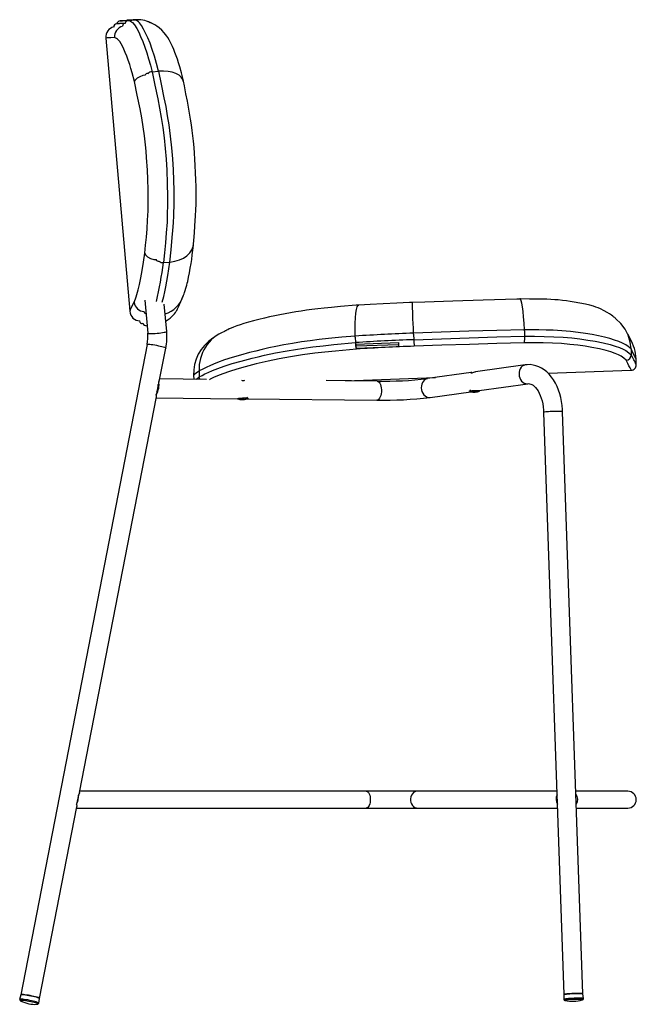
# Model space of a CAD drawing. Units: millimetres. Extents: x 351 to 897, y 118 to 802.
# Drawn here: x 780 to 897, y 327 to 513 of the extents above; entities that cross this region are included whole.
import ezdxf

# ---------------------------------------------------------------- set-up
doc = ezdxf.new("R2010")
doc.units = ezdxf.units.MM

msp = doc.modelspace()

# ---------------------------------------------------------------- linework, layer by layer
at = {"color": 7, "linetype": 'Continuous', "lineweight": 25}
for p, q in [((800.66, 513.23), (801.85, 513.33)), ((800.24, 513.24), (799.03, 513.14)), ((800.25, 513.24), (800.23, 513.24)), ((796.31, 509.89), (800.84, 458.09)), ((805.09, 503.49), (806.32, 503.6)), ((812.92, 470.68), (812.93, 470.8)), ((807.24, 467.31), (808.46, 467.42)), ((803.72, 460.2), (804.26, 453.94)), ((807.85, 454.25), (807.4, 459.43)), ((810.66, 460.21), (810.98, 460.99)), ((804.09, 455.36), (804.14, 455.36)), ((854.68, 453.75), (854.67, 453.94)), ((854.68, 453.75), (854.72, 452.7)), ((875.71, 454.41), (875.7, 454.6)), ((875.71, 454.41), (875.75, 453.36)), ((895.31, 453.71), (895.01, 454.31)), ((804.15, 451.8), (780.19, 328.52)), ((843.61, 453.2), (843.6, 453.39)), ((843.61, 453.2), (843.65, 452.15)), ((843.65, 452.15), (843.65, 452.15)), ((843.8, 451.86), (851.8, 452.15)), ((843.82, 451.46), (843.8, 451.86)), ((851.81, 451.75), (843.82, 451.46)), ((851.8, 452.15), (851.81, 451.75)), ((851.81, 451.75), (851.83, 451.35)), ((875.75, 453.36), (875.75, 453.36)), ((806.51, 445.09), (807.68, 451.11)), ((843.83, 451.06), (843.82, 451.46)), ((851.83, 451.35), (843.83, 451.06)), ((895.95, 450.94), (895.99, 449.85)), ((895.99, 449.85), (895.99, 449.85)), ((896.93, 447.96), (896.88, 449.06)), ((896.92, 447.96), (896.92, 447.96)), ((813.99, 446.75), (814.03, 445.66)), ((865.62, 446.49), (857.32, 445.32)), ((865.62, 446.58), (865.63, 446.39)), ((875.87, 447.93), (866.46, 446.61)), ((880.21, 446.33), (895.96, 446.92)), ((806.33, 444.72), (806.24, 444.22)), ((815.42, 445.18), (806.55, 445.28)), ((812.94, 445.94), (812.97, 445.21)), ((814.03, 445.66), (814.03, 445.66)), ((822.65, 444.98), (822.65, 444.98)), ((847.77, 444.84), (838.12, 444.94)), ((841.79, 444.9), (858.87, 445.54)), ((867.15, 443.07), (876.37, 444.36)), ((805.96, 442.77), (805.86, 442.26)), ((857.82, 441.76), (865.54, 442.84)), ((865.49, 443.2), (865.26, 442.95)), ((866.15, 442.79), (866.15, 442.77)), ((866.3, 442.89), (866.3, 442.79)), ((866.35, 442.89), (866.35, 442.77)), ((866.37, 442.89), (866.37, 442.79)), ((866.79, 442.86), (866.8, 442.84)), ((867.25, 443.02), (867.19, 443.07)), ((791.31, 366.86), (805.89, 441.89)), ((805.85, 441.68), (821.28, 441.52)), ((821.28, 441.53), (821.28, 441.52)), ((821.74, 441.39), (821.74, 441.38)), ((822.17, 441.46), (822.17, 441.36)), ((822.19, 441.46), (822.19, 441.34)), ((822.23, 441.46), (822.23, 441.36)), ((822.39, 441.37), (822.39, 441.35)), ((823.27, 441.6), (823.08, 441.77)), ((823.09, 441.5), (847.73, 441.24)), ((879.36, 438.91), (883.21, 328.57)), ((886.81, 328.7), (882.96, 439.03)), ((791.11, 366.39), (790.77, 364.64)), ((845.69, 367.11), (791.36, 367.11)), ((855.38, 367.11), (845.69, 367.11)), ((881.87, 367.11), (855.38, 367.11)), ((895.33, 367.11), (885.47, 367.11)), ((783.72, 327.83), (790.78, 364.16)), ((790.73, 363.91), (845.69, 363.91)), ((845.69, 363.91), (855.38, 363.91)), ((855.38, 363.91), (881.98, 363.91)), ((885.58, 363.91), (895.33, 363.91)), ((780.19, 328.52), (779.96, 327.64)), ((883.21, 328.57), (883.2, 327.66)), ((886.9, 327.79), (886.81, 328.7)), ((780.17, 327.34), (780.2, 327.33)), ((783.26, 326.73), (783.19, 326.73)), ((783.26, 326.73), (783.29, 326.73)), ((783.6, 326.93), (783.72, 327.83)), ((883.41, 327.44), (883.42, 327.44)), ((886.68, 327.55), (886.7, 327.56))]:
    msp.add_line(p, q, dxfattribs=at)
at = {"color": 7, "linetype": 'Continuous', "lineweight": 25, "flags": 128}
for points in [[(802, 513.35), (801.92, 513.34), (801.52, 513.32), (801.19, 513.3), (800.92, 513.28), (800.69, 513.27), (800.5, 513.26), (800.38, 513.25), (800.35, 513.25)], [(806.31, 503.6), (806.31, 503.6), (805.91, 505.07), (805.51, 506.43), (805.11, 507.71), (804.69, 508.89), (804.27, 509.93), (803.86, 510.82), (803.47, 511.59), (803.08, 512.25), (802.72, 512.74), (802.48, 512.97), (802.26, 513.13), (801.85, 513.33)], [(802.9, 513.32), (802.83, 513.34), (801.98, 513.33)], [(799.95, 512.67), (799.66, 512.65), (799.43, 512.64), (799.24, 512.62), (799.08, 512.62), (798.99, 512.61), (798.91, 512.61), (798.85, 512.6), (798.8, 512.6), (798.71, 512.6), (798.63, 512.59), (798.54, 512.59), (798.46, 512.58), (798.4, 512.58), (798.36, 512.57), (798.35, 512.57)], [(799.04, 513.14), (799.04, 513.14), (799.08, 513.14), (799.22, 513.15), (799.45, 513.16), (799.76, 513.18), (800.17, 513.2), (800.66, 513.23)], [(800.66, 513.23), (800.98, 513.08), (801.34, 512.84), (801.74, 512.38), (802.17, 511.69), (802.54, 510.99), (802.91, 510.18), (803.31, 509.23), (803.71, 508.17), (804.06, 507.11), (804.4, 505.96), (804.75, 504.74), (805.09, 503.49)], [(804.81, 512.78), (804.69, 512.85), (804.33, 512.98)], [(811.01, 501.79), (810.63, 503.26), (810.32, 504.44), (810.1, 505.2), (809.88, 505.87), (809.65, 506.53), (809.41, 507.17), (809.2, 507.69), (808.94, 508.29), (808.6, 509.01), (808.32, 509.52), (808.05, 509.97), (807.87, 510.24), (807.65, 510.55), (807.39, 510.87), (806.91, 511.38), (806.4, 511.83), (805.96, 512.15), (805.6, 512.38), (805.32, 512.54), (805.12, 512.64), (804.99, 512.71), (804.91, 512.75), (804.84, 512.78), (804.75, 512.82)], [(797.97, 509.98), (797.28, 509.94), (796.86, 509.92), (796.55, 509.9), (796.37, 509.89), (796.31, 509.89)], [(801.74, 501.63), (801.29, 503.29), (801.07, 504.1), (800.84, 504.86), (800.56, 505.71), (800.28, 506.47), (800, 507.17), (799.72, 507.8), (799.46, 508.34), (799.2, 508.8), (798.95, 509.2), (798.72, 509.5), (798.52, 509.69), (798.33, 509.82), (797.97, 509.98)], [(803.7, 502.85), (803.35, 502.78), (802.73, 502.55), (802.22, 502.25), (801.87, 501.89), (801.75, 501.64), (801.74, 501.63)], [(805.09, 503.49), (805.63, 500.96), (806.17, 498.39), (806.51, 496.62), (806.83, 494.8), (807.12, 492.94), (807.37, 490.97), (807.58, 488.97), (807.75, 486.91), (807.87, 484.85), (807.96, 482.34), (808.01, 479.87), (808, 478.2), (807.97, 476.57), (807.91, 474.99), (807.78, 472.97), (807.61, 471.04), (807.43, 469.16), (807.24, 467.31)], [(811, 501.71), (810.91, 502.04), (810.62, 502.49), (810.19, 502.86), (809.61, 503.18), (808.92, 503.41), (808.12, 503.56), (807.26, 503.62), (806.32, 503.6)], [(808.47, 467.42), (808.47, 467.42), (808.69, 469.72), (808.92, 472.08), (809.03, 473.43), (809.12, 474.83), (809.19, 476.27), (809.24, 478.61), (809.24, 481.01), (809.19, 482.93), (809.12, 484.88), (808.99, 486.98), (808.82, 489.09), (808.59, 491.26), (808.31, 493.4), (808.03, 495.16), (807.72, 496.89), (807.38, 498.58), (806.86, 501.11), (806.33, 503.6), (806.33, 503.6)], [(803.7, 469.09), (803.85, 470.59), (803.99, 472.12), (804.12, 473.7), (804.23, 475.34), (804.31, 477.16), (804.35, 479.05), (804.33, 481.08), (804.28, 483.14), (804.2, 484.84), (804.05, 487.22), (803.95, 488.43), (803.83, 489.64), (803.63, 491.37), (803.39, 493.07), (803.11, 494.79), (802.8, 496.46), (802.28, 499.07), (801.74, 501.63)], [(812.96, 470.8), (813.01, 471.51), (813.12, 472.94), (813.22, 474.28), (813.28, 475.22), (813.34, 476.21), (813.38, 477.3), (813.42, 478.37), (813.43, 479.44), (813.43, 480.47), (813.42, 481.75), (813.39, 483.03), (813.34, 484.36), (813.28, 485.72), (813.21, 486.92), (813.13, 488.07), (813.04, 489.16), (812.93, 490.33), (812.81, 491.33), (812.68, 492.38), (812.53, 493.44), (812.37, 494.53), (812.18, 495.64), (811.98, 496.75), (811.77, 497.91), (811.5, 499.33), (811.2, 500.85), (811.03, 501.72)], [(808.46, 467.42), (809.37, 467.57), (810.25, 467.83), (811.02, 468.18), (811.7, 468.63), (812.23, 469.14), (812.63, 469.73), (812.87, 470.35), (812.93, 470.8)], [(810.99, 460.95), (811, 460.98), (811.06, 461.15), (811.14, 461.38), (811.25, 461.67), (811.37, 462.03), (811.5, 462.48), (811.65, 463.01), (811.74, 463.39), (811.83, 463.76), (812.01, 464.56), (812.17, 465.38), (812.32, 466.23), (812.47, 467.12), (812.59, 467.92), (812.7, 468.77), (812.87, 470.1), (812.94, 470.67)], [(801.68, 459.82), (801.92, 460.46), (802.06, 460.82), (802.2, 461.24), (802.44, 462.13), (802.69, 463.18), (802.96, 464.41), (803.21, 465.8), (803.46, 467.4), (803.7, 469.09)], [(803.7, 469.09), (803.71, 469.08), (803.85, 468.78), (804.24, 468.39), (804.78, 468.09), (805.42, 467.92), (805.79, 467.89)], [(807.01, 459.83), (807.28, 460.88), (807.48, 461.76), (807.68, 462.72), (807.88, 463.77), (808.07, 464.9), (808.26, 466.14), (808.45, 467.42), (808.45, 467.42), (808.45, 467.42)], [(800.84, 458.09), (800.84, 458.09), (800.9, 458.19), (800.96, 458.33), (801.06, 458.53), (801.17, 458.79), (801.32, 459.11), (801.68, 459.82)], [(807.68, 456.22), (807.76, 456.27), (808.15, 456.52), (808.5, 456.79), (808.81, 457.07), (809.08, 457.35), (809.31, 457.62), (809.5, 457.87), (809.65, 458.09), (809.75, 458.24), (809.8, 458.33), (809.83, 458.39), (809.85, 458.42), (809.87, 458.45), (809.89, 458.49), (809.91, 458.52), (809.93, 458.57), (809.99, 458.68), (810.1, 458.92), (810.23, 459.2), (810.37, 459.54), (810.46, 459.75), (810.53, 459.93), (810.61, 460.11), (810.66, 460.2), (810.66, 460.2)], [(844.28, 459.27), (843.79, 459.23), (840.8, 458.98), (839.09, 458.82), (837.72, 458.69), (836.49, 458.56), (835.36, 458.42), (834.36, 458.29), (833.34, 458.14), (832.33, 457.98), (831.32, 457.81), (830.32, 457.62), (829.33, 457.43), (828.34, 457.23), (827.38, 457.02), (826.4, 456.8), (825.33, 456.55), (824.33, 456.3), (823.39, 456.04), (822.47, 455.76), (821.8, 455.54), (821.16, 455.32), (820.55, 455.08), (820.1, 454.89), (819.73, 454.73), (819.44, 454.59), (819.22, 454.49), (819.04, 454.41), (818.92, 454.36), (818.85, 454.32), (818.79, 454.3)], [(843.6, 453.39), (843.58, 454.63), (843.59, 455.82), (843.64, 456.84), (843.73, 457.73), (843.84, 458.42), (843.99, 458.93), (844.15, 459.21), (844.29, 459.25)], [(854.44, 459.75), (853.92, 459.73), (851.52, 459.63), (848.93, 459.51), (846.44, 459.39), (844.29, 459.27)], [(874.85, 460.41), (874.3, 460.4), (867.9, 460.2), (862.15, 460.02), (856.84, 459.84), (854.44, 459.75)], [(854.67, 453.94), (854.64, 454.9), (854.6, 455.8), (854.57, 456.64), (854.54, 457.4), (854.52, 458.07), (854.49, 458.64), (854.47, 459.1), (854.46, 459.44), (854.45, 459.66), (854.44, 459.75), (854.44, 459.74)], [(875.7, 454.6), (875.64, 455.84), (875.56, 457.02), (875.46, 458.04), (875.34, 458.92), (875.22, 459.6), (875.08, 460.09), (874.95, 460.36), (874.85, 460.39)], [(892.97, 456.77), (892.97, 456.77), (892.93, 456.8), (892.84, 456.88), (892.7, 456.99), (892.5, 457.14), (892.24, 457.34), (891.88, 457.58), (891.42, 457.87), (890.83, 458.2), (890.12, 458.54), (889.69, 458.72), (889.23, 458.89), (888.8, 459.04), (888.12, 459.23), (887.31, 459.43), (886.25, 459.65), (885.15, 459.84), (884.4, 459.96), (883.71, 460.05), (882.96, 460.14), (882.11, 460.23), (881.45, 460.28), (880.72, 460.32), (879.98, 460.36), (879.02, 460.39), (877.97, 460.4), (876.68, 460.41), (874.98, 460.42), (874.86, 460.42)], [(804.13, 455.44), (804.11, 455.39), (804.09, 455.36)], [(895.95, 450.94), (895.79, 452.24), (895.4, 453.53), (894.82, 454.7), (894.02, 455.78), (893.08, 456.68), (892.94, 456.78)], [(804.26, 453.94), (804.28, 453.92), (804.37, 453.89), (804.53, 453.88), (804.76, 453.87), (805.03, 453.87), (805.35, 453.88), (805.69, 453.9), (806.06, 453.93)], [(806.06, 453.93), (806.42, 453.97), (806.76, 454.01), (807.08, 454.05), (807.36, 454.1), (807.58, 454.14), (807.74, 454.19), (807.83, 454.23), (807.85, 454.25)], [(875.7, 454.6), (875.7, 454.6), (870.45, 454.46), (865.19, 454.3), (859.93, 454.13), (854.67, 453.94)], [(895.95, 450.94), (895.95, 450.94), (895.72, 451.13), (895.36, 451.42), (894.92, 451.72), (894.34, 452.04), (893.6, 452.36), (892.82, 452.64), (891.92, 452.91), (890.9, 453.17), (889.78, 453.42), (888.59, 453.66), (887.31, 453.88), (885.92, 454.09), (884.44, 454.26), (882.83, 454.4), (881.15, 454.49), (879.81, 454.54), (878.45, 454.57), (875.7, 454.6), (875.7, 454.6)], [(895.91, 452.61), (895.91, 452.61), (895.9, 452.63), (895.87, 452.69), (895.81, 452.81), (895.71, 452.99), (895.62, 453.17), (895.49, 453.43), (895.35, 453.72), (895.32, 453.8)], [(804.15, 451.8), (804.17, 451.82), (804.27, 451.84), (804.43, 451.85), (804.65, 451.83), (804.92, 451.81), (805.24, 451.76), (805.58, 451.71), (805.94, 451.64)], [(843.6, 453.39), (843.6, 453.39), (841.06, 453.15), (838.53, 452.9), (836.8, 452.71), (835.08, 452.5), (833.4, 452.27), (831.72, 452.01), (830.1, 451.72), (828.53, 451.41), (827.23, 451.13), (825.97, 450.84), (824.76, 450.55), (823.59, 450.25), (821.85, 449.79), (820.26, 449.32), (818.79, 448.86), (817.52, 448.4), (816.72, 448.08), (816.03, 447.77), (815.45, 447.49), (814.68, 447.1), (813.99, 446.77)], [(814.03, 445.66), (814.55, 445.91), (815.11, 446.2), (815.75, 446.51), (816.51, 446.86), (817.54, 447.27), (818.78, 447.71), (820.28, 448.17), (821.95, 448.64), (824.09, 449.2), (825.23, 449.48), (826.42, 449.75), (828.49, 450.19), (830.68, 450.61), (832.26, 450.87), (833.89, 451.11), (835.57, 451.33), (837.56, 451.56), (839.58, 451.76), (843.65, 452.15), (843.65, 452.15)], [(816.77, 453.09), (816.78, 453.09), (816.75, 453.07), (816.69, 453.03), (816.62, 452.98), (816.54, 452.93), (816.5, 452.89), (816.48, 452.88), (816.47, 452.88), (816.42, 452.84), (816.42, 452.84)], [(854.72, 452.7), (859.98, 452.89), (865.24, 453.06), (870.49, 453.22), (875.75, 453.36)], [(875.69, 452.12), (870.48, 451.98), (865.26, 451.82), (860.02, 451.65), (854.77, 451.46)], [(895.03, 448.81), (894.59, 449.17), (894.03, 449.56), (893.54, 449.83), (892.93, 450.1), (892.13, 450.37), (891.21, 450.63), (889.93, 450.94), (888.49, 451.23), (887.21, 451.45), (885.84, 451.64), (884.34, 451.82), (882.74, 451.95), (881.04, 452.03), (879.29, 452.08), (877.5, 452.11), (875.69, 452.12)], [(875.75, 453.36), (875.75, 453.36), (877.6, 453.34), (879.44, 453.32), (881.28, 453.26), (883.07, 453.17), (884.69, 453.03), (886.23, 452.86), (887.73, 452.64), (889.14, 452.4), (890.63, 452.09), (891.98, 451.77), (892.92, 451.49), (893.74, 451.22), (894.42, 450.92), (894.96, 450.63), (895.53, 450.23), (895.99, 449.85)], [(805.94, 451.64), (806.29, 451.57), (806.63, 451.49), (806.94, 451.42), (807.21, 451.34), (807.43, 451.27), (807.58, 451.2), (807.67, 451.15), (807.68, 451.11)], [(843.84, 450.92), (839.86, 450.55), (837.88, 450.35), (835.93, 450.13), (833.59, 449.82), (831.35, 449.47), (829.16, 449.06), (827.09, 448.62), (825.94, 448.36), (824.84, 448.1), (822.74, 447.56), (821.17, 447.12), (819.76, 446.69), (818.51, 446.26), (817.48, 445.85), (816.74, 445.52), (816.12, 445.21), (815.95, 445.12)], [(896.88, 449.06), (896.88, 449.05), (896.83, 449.17), (896.65, 449.52), (896.34, 450.11), (895.95, 450.94)], [(882.96, 439.03), (882.94, 439.45), (882.87, 440.22), (882.76, 440.99), (882.6, 441.73), (882.41, 442.46), (882.18, 443.16), (881.9, 443.83), (881.58, 444.47), (881.23, 445.07), (880.84, 445.63), (880.41, 446.14), (879.95, 446.59), (879.46, 446.99), (878.95, 447.32), (878.42, 447.58), (877.88, 447.77), (877.34, 447.9), (876.79, 447.97), (876.24, 447.96), (875.87, 447.93)], [(895.96, 446.92), (895.94, 446.96), (895.87, 447.12), (895.74, 447.38), (895.54, 447.75), (895.3, 448.22), (895.03, 448.81)], [(865.62, 446.47), (865.57, 446.46), (865.53, 446.42), (865.55, 446.39), (865.64, 446.39), (865.77, 446.41), (865.93, 446.46), (866.12, 446.52)], [(866.12, 446.52), (866.32, 446.58), (866.46, 446.6)], [(875.87, 447.93), (875.85, 447.92), (875.57, 447.84), (875.31, 447.69), (875.09, 447.47), (874.91, 447.2), (874.78, 446.89), (874.71, 446.54), (874.69, 446.18), (874.73, 445.82), (874.83, 445.47), (874.98, 445.15), (875.18, 444.87), (875.42, 444.64), (875.68, 444.48), (875.97, 444.38), (876.26, 444.35), (876.36, 444.36)], [(813.47, 445.2), (813.6, 445.3), (814.03, 445.66)], [(814.18, 445.2), (814.1, 445.33), (814.03, 445.66)], [(847.77, 444.84), (847.82, 444.84), (847.99, 444.77), (848.15, 444.64), (848.29, 444.45), (848.41, 444.19), (848.5, 443.89), (848.56, 443.55), (848.59, 443.19), (848.58, 442.83), (848.54, 442.47), (848.47, 442.14), (848.37, 441.85), (848.24, 441.6), (848.1, 441.41), (847.94, 441.29), (847.77, 441.24), (847.73, 441.24)], [(857.32, 445.32), (857.29, 445.32), (857.02, 445.23), (856.76, 445.08), (856.54, 444.86), (856.36, 444.59), (856.23, 444.28), (856.16, 443.94), (856.14, 443.58), (856.18, 443.22), (856.28, 442.87), (856.43, 442.55), (856.63, 442.27), (856.87, 442.04), (857.13, 441.87), (857.42, 441.77), (857.71, 441.74), (857.82, 441.76)], [(876.37, 444.36), (876.46, 444.37), (876.7, 444.36), (876.91, 444.3), (877.12, 444.21), (877.34, 444.08), (877.58, 443.88), (877.82, 443.63), (878.06, 443.33), (878.29, 442.98), (878.51, 442.58), (878.71, 442.13), (878.89, 441.64), (879.05, 441.11), (879.18, 440.56), (879.27, 439.97), (879.34, 439.37), (879.36, 438.91)], [(865.26, 442.95), (865.32, 442.98), (865.45, 443.01), (865.65, 443.03), (865.88, 443.05), (866.15, 443.07), (866.42, 443.08), (866.68, 443.08), (866.91, 443.07), (867.09, 443.06), (867.2, 443.04), (867.25, 443.02), (867.23, 442.99)], [(865.28, 442.92), (865.27, 442.92), (865.26, 442.95)], [(821.3, 441.49), (821.28, 441.51), (821.29, 441.53), (821.37, 441.56), (821.52, 441.59), (821.73, 441.61), (821.98, 441.63), (822.25, 441.65), (822.52, 441.66), (822.77, 441.65), (822.98, 441.65), (823.15, 441.63), (823.25, 441.61), (823.27, 441.59), (823.25, 441.57)], [(822.23, 441.36), (822.23, 441.35), (822.22, 441.35), (822.22, 441.34), (822.21, 441.34), (822.21, 441.34), (822.2, 441.34), (822.2, 441.34), (822.19, 441.34)], [(882.96, 439.03), (882.96, 439.04), (882.9, 439.06), (882.78, 439.08), (882.58, 439.1), (882.33, 439.11), (882.03, 439.11), (881.7, 439.11), (881.34, 439.1), (880.98, 439.09), (880.62, 439.07), (880.29, 439.05), (879.99, 439.03), (879.74, 439), (879.55, 438.97), (879.42, 438.94), (879.36, 438.92), (879.36, 438.91)], [(791.29, 366.85), (791.29, 366.78), (791.11, 366.39)], [(845.69, 367.11), (845.82, 367.09), (845.98, 367), (846.13, 366.84), (846.25, 366.61), (846.36, 366.34), (846.43, 366.03), (846.46, 365.69), (846.46, 365.34), (846.43, 365), (846.36, 364.69), (846.25, 364.41), (846.13, 364.19), (845.98, 364.03), (845.82, 363.94), (845.69, 363.91)], [(855.38, 367.11), (855.18, 367.09), (854.92, 367), (854.67, 366.84), (854.47, 366.61), (854.3, 366.34), (854.19, 366.03), (854.13, 365.69), (854.13, 365.34), (854.19, 365), (854.3, 364.69), (854.47, 364.41), (854.67, 364.19), (854.92, 364.03), (855.18, 363.94), (855.38, 363.91)], [(790.77, 364.64), (790.79, 364.23), (790.77, 364.18)], [(783.26, 328.06), (782.99, 328.13), (782.68, 328.21), (782.34, 328.29), (781.98, 328.36), (781.63, 328.43), (781.29, 328.48), (780.97, 328.53), (780.69, 328.55), (780.47, 328.57), (780.31, 328.56), (780.21, 328.54), (780.19, 328.52)], [(780.19, 328.52), (780.23, 328.55), (780.34, 328.57), (780.52, 328.56), (780.76, 328.55), (781.05, 328.52), (781.37, 328.47), (781.72, 328.41), (782.08, 328.34), (782.43, 328.27), (782.76, 328.19), (783.06, 328.11), (783.32, 328.04), (783.52, 327.97), (783.65, 327.9), (783.72, 327.85), (783.72, 327.83)], [(886.34, 328.76), (886.06, 328.77), (885.75, 328.77), (885.4, 328.77), (885.04, 328.76), (884.68, 328.74), (884.33, 328.73), (884.01, 328.7), (883.73, 328.68), (883.5, 328.65), (883.34, 328.62), (883.24, 328.59), (883.21, 328.57)], [(883.21, 328.57), (883.24, 328.59), (883.33, 328.62), (883.49, 328.65), (883.71, 328.67), (883.99, 328.7), (884.3, 328.72), (884.65, 328.74), (885.01, 328.76)], [(885.01, 328.76), (885.38, 328.77), (885.72, 328.77), (886.04, 328.77), (886.32, 328.76), (886.54, 328.75), (886.7, 328.74), (886.79, 328.71), (886.81, 328.7)], [(783.12, 327.16), (782.85, 327.24), (782.55, 327.32), (782.21, 327.4), (781.86, 327.47), (781.5, 327.54), (781.16, 327.59), (780.84, 327.64), (780.55, 327.67), (780.31, 327.69), (780.13, 327.69), (780.02, 327.67), (779.97, 327.64), (779.96, 327.64)], [(782.96, 326.98), (782.7, 327.05), (782.4, 327.13), (782.07, 327.21), (781.73, 327.28), (781.38, 327.34), (781.05, 327.39), (780.76, 327.43), (780.5, 327.45), (780.3, 327.46), (780.16, 327.45), (780.09, 327.43), (780.1, 327.39), (780.17, 327.34), (780.17, 327.34)], [(780.52, 327.21), (780.32, 327.28), (780.19, 327.33)], [(783.29, 326.73), (783.33, 326.74), (783.39, 326.76), (783.39, 326.8), (783.32, 326.85), (783.17, 326.91), (782.96, 326.98)], [(783.27, 326.73), (783.43, 326.76), (783.5, 326.79), (783.56, 326.85), (783.6, 326.92), (783.6, 326.93)], [(886.4, 327.86), (886.13, 327.87), (885.82, 327.87), (885.48, 327.86), (885.12, 327.86), (884.76, 327.84), (884.41, 327.82), (884.08, 327.8), (883.79, 327.78), (883.55, 327.75), (883.37, 327.72), (883.25, 327.69), (883.2, 327.66), (883.2, 327.66)], [(886.29, 327.65), (886.03, 327.66), (885.72, 327.66), (885.38, 327.65), (885.03, 327.64), (884.68, 327.63), (884.35, 327.61), (884.04, 327.58), (883.78, 327.56), (883.58, 327.53), (883.44, 327.5), (883.37, 327.48), (883.38, 327.45), (883.41, 327.44)], [(886.7, 327.56), (886.73, 327.57), (886.73, 327.6), (886.65, 327.62), (886.5, 327.64), (886.29, 327.65)]]:
    msp.add_lwpolyline(points, dxfattribs=at)
at = {"color": 7, "linetype": 'Continuous', "lineweight": 25}
for centre, radius, start, end in [((793.49, 646.72), 133.64, 272.8994, 273.5845), ((802.38, 508.14), 5.22, 63.1634, 95.8557), ((798.28, 510.08), 1.98, 103.4846, 185.621), ((798.33, 512.07), 0.5, 87.6379, 191.8823), ((799.96, 510.16), 1.99, 103.5721, 185.062), ((799.11, 512.34), 0.8, 92.7769, 162.9947), ((799.97, 512.18), 0.485, 88.8138, 186.1558), ((800.69, 512.5), 0.732, 92.0441, 167.2896), ((803.8, 502.83), 0.101, 161.5063, 203.4991), ((804.23, 502.58), 0.598, 87.3207, 151.289), ((805.13, 502.3), 1.19, 91.8652, 135.8486), ((805.96, 467.93), 0.173, 165.8185, 199.0531), ((806.27, 468.1), 0.531, 205.2271, 282.5371), ((737.76, 476.4), 70.08, 346.4438, 352.5503), ((807.11, 468.27), 0.964, 223.1639, 278.0615), ((803.67, 460.04), 2, 186.3606, 267.2458), ((805.97, 462.59), 5.26, 287.5534, 341.9371), ((802.81, 458.24), 1.97, 184.4765, 268.8239), ((804.04, 458.05), 0.471, 184.6007, 257.9432), ((803.19, 456.27), 0.478, 180.7768, 284.8253), ((803.99, 456.09), 0.74, 202.9568, 277.9253), ((796.58, 453.27), 7.71, 349.0259, 4.9877), ((796.58, 453.27), 11.31, 349.0149, 4.9944), ((821.74, 447.11), 7.75, 112.2779, 182.5839), ((873.01, -28.49), 482.78, 92.1763, 93.4922), ((821, 446.2), 8.07, 122.9387, 181.8933), ((846.86, 452.03), 3.22, 177.8156, 200.0731), ((870.8, 16.6), 436.4, 92.111, 93.5668), ((1184.27, 464.72), 329.76, 182.0894, 182.3043), ((871.25, 452.95), 4.52, 349.4826, 5.2408), ((888.54, 448.68), 8.36, 2.6027, 29.9963), ((870.91, 13.56), 438.2, 92.1106, 93.5413), ((894.98, 449.82), 1.01, 273.1041, 1.7924), ((755.49, 379.16), 157.28, 25.9416, 26.71), ((895.95, 447.91), 0.985, 270.6099, 2.9105), ((893.79, 344.61), 129.63, 127.9968, 128.5871), ((822.37, 445.85), 0.909, 246.7466, 291.6249), ((848.82, 518.98), 74.15, 269.1879, 276.5809), ((866.16, 445.36), 2.6, 250.1755, 269.3454), ((865.66, 442.87), 0.0698, 303.9969, 327.2388), ((866.18, 445.36), 2.59, 259.3562, 269.3509), ((866.2, 445.38), 2.59, 259.3562, 269.3509), ((866.13, 442.79), 0.0303, 270.2919, 303.3981), ((866.14, 445.31), 2.53, 270.3455, 273.8174), ((865.86, 442.98), 0.361, 328.7574, 346.3055), ((866.24, 445.42), 2.53, 269.3049, 273.8172), ((866.33, 442.8), 0.0349, 212.9934, 299.2277), ((866.16, 445.36), 2.6, 273.7767, 294.0882), ((866.18, 445.34), 2.57, 273.7644, 283.8088), ((866.06, 442.98), 0.361, 328.7574, 346.3055), ((866.2, 445.36), 2.57, 273.7644, 283.8088), ((866.76, 442.9), 0.0698, 303.9969, 327.2388), ((822.19, 443.94), 2.6, 250.1755, 270.4463), ((822.15, 443.94), 2.58, 260.423, 270.4585), ((821.78, 441.44), 0.067, 214.8032, 238.0831), ((822.17, 443.92), 2.58, 260.423, 270.4585), ((822.11, 443.99), 2.53, 270.4058, 274.9148), ((822.49, 441.57), 0.375, 196.7732, 213.4567), ((822.22, 443.89), 2.53, 270.4055, 273.9521), ((822.69, 441.58), 0.375, 196.7732, 213.4567), ((822.15, 443.96), 2.6, 274.8685, 284.8581), ((822.17, 443.94), 2.6, 274.8685, 284.8581), ((822.41, 441.37), 0.0266, 238.6169, 273.7199), ((822.19, 443.94), 2.6, 274.8744, 294.0882), ((822.87, 441.49), 0.067, 214.8032, 238.0831), ((848.81, 519.13), 77.9, 269.2103, 276.6452), ((884.26, 365.57), 1.58, 325.0855, 38.9145), ((895.33, 365.51), 1.6, 270, 90), ((886.44, 327.81), 0.957, 67.3198, 96.5032), ((780.28, 327.63), 0.316, 178.0024, 254.4361), ((782.88, 332.99), 6.27, 244.5962, 259.0519), ((782.89, 332.98), 6.27, 258.9456, 273.4063), ((783.02, 326.35), 0.821, 45.6306, 83.3155), ((783.17, 327.28), 0.779, 45.2035, 83.8339), ((883.45, 327.69), 0.255, 187.4301, 263.5647), ((884.84, 333.66), 6.38, 257.1417, 286.8425), ((883.82, 329.66), 2.25, 259.7289, 269.7328), ((886.51, 326.85), 1.02, 67.7514, 96.0301), ((886.66, 327.79), 0.236, 276.7487, 0.2565)]:
    msp.add_arc(centre, radius, start, end, dxfattribs=at)
for centre, major_axis, ratio, start_param, end_param in [((805.46, 443.49), (0.45, 1.78), 0.463386, 4.080107, 5.587114), ((805.46, 443.49), (0.38, 1.49), 0.463386, 4.328572, 5.338649), ((804.37, 443.5), (2.12, 1.73), 0.196614, 5.706996, 6.051475), ((804.37, 443.5), (-1.44, 1.76), 0.295078, 3.382697, 3.727175), ((790.29, 365.51), (0.4, 1.59), 0.462869, 4.250798, 5.403248), ((882.99, 365.51), (-0.2, 1.59), 0.784853, 0.882625, 2.035075)]:
    msp.add_ellipse(centre, major_axis=major_axis, ratio=ratio, start_param=start_param, end_param=end_param, dxfattribs=at)

doc.saveas('drawing.dxf')
